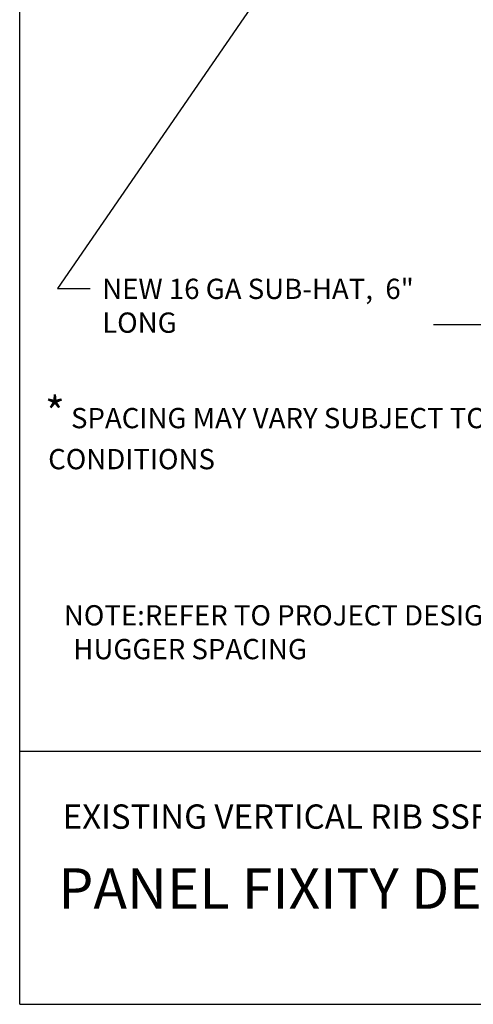
# Paper-space layout 'PF-04-V' of a CAD drawing. Units: inches. Extents: x 0 to 10, y 0 to 379.
# Drawn here: x 0 to 2, y 0 to 4 of the extents above; entities that cross this region are included whole.
import ezdxf

# ---------------------------------------------------------------- set-up
doc = ezdxf.new("R2010")
doc.units = ezdxf.units.IN
doc.header["$MEASUREMENT"] = 0
doc.layers.add('R-ANNO-DIMS', color=3, linetype='Continuous')
doc.layers.add('TEXT', color=4, linetype='Continuous')
doc.styles.add('Border label', font='arial.ttf')
doc.styles.add('ROMANS', font='ROMANS.shx')
doc.dimstyles.new('RH_dim', dxfattribs={"dimscale": 4, "dimtxt": 0.078125, "dimasz": 0.09375, "dimexe": 0.06, "dimexo": 0.06, "dimgap": 0.046875, "dimtad": 1, "dimdec": 4, "dimzin": 3, "dimdsep": 46, "dimlunit": 4, "dimtxsty": 'ROMANS', "dimcen": 0.125, "dimdle": 5, "dimclrd": 2, "dimclre": 2, "dimclrt": 256, "dimadec": 0, "dimazin": 0, "dimtfac": 0.25, "dimtdec": 4, "dimtmove": 2, "dimatfit": 3, "dimfxl": 1, "dimfrac": 2, "dimtolj": 1, "dimtzin": 0, "dimarcsym": 0})

# ---------------------------------------------------------------- blocks, each defined once
blk = doc.blocks.new('titleborder')
at = {"color": 4}
for p, q in [((0.2515, 0.0789), (0.2515, 10.3683)), ((0.2515, 1.0554), (8.0015, 1.0554)), ((0.2515, 0.0789), (8.0015, 0.0789))]:
    blk.add_line(p, q, dxfattribs=at)
at = {"color": 6, "style": 'Border label'}
for tag, p, height in [('L1', (0.401, 0.8141), 0.0938), ('L2', (0.401, 0.6416), 0.0938), ('TITLE', (6.4364, 0.5121), 0.16), ('NAME', (0.401, 0.4471), 0.1562), ('DATE', (6.4364, 0.3471), 0.0919)]:
    blk.add_attdef(tag, p, '', height=height, dxfattribs=at)
at = {"color": 3, "style": 'Border label'}
blk.add_attdef('SCALE', (0.401, 0.282), '', height=0.0625, dxfattribs=at)

psp = doc.layouts.new('PF-04-V')

# ---------------------------------------------------------------- block references
at = {"layer": 'R-ANNO-DIMS'}
ref = psp.add_blockref('titleborder', (0, 0.216), dxfattribs=at)
ref.add_attrib('L2', ' EXISTING VERTICAL RIB SSR PROFILE METAL ROOF', (0.3885, 0.9717), dxfattribs={"layer": '0', "color": 6, "height": 0.09375, "style": 'Border label'})
ref.add_attrib('NAME', '%%uPANEL FIXITY DETAIL - INTEGRAL LOW EAVE', (0.401, 0.663), dxfattribs={"layer": '0', "color": 6, "height": 0.15625, "style": 'Border label'})

# ---------------------------------------------------------------- texts
at = {"layer": 'TEXT', "char_height": 0.078125, "attachment_point": 1, "style": 'ROMANS'}
for s, insert, width in [('NEW 16 GA SUB-HAT,  6" LONG ', (0.5698, 3.0922), 1.308669), ('\\pi-0.15625,l0.15625;{\\H1.536x;*} SPACING MAY VARY SUBJECT TO SPECIFIED DESIGN CONDITIONS', (0.3492, 2.6358), 2.669241), ('\\pi-0.46875,l0.46875;NOTE:^IREFER TO PROJECT DESIGN REQUIREMENTS FOR ROOF HUGGER SPACING', (0.422, 1.8336), 3.389478)]:
    psp.add_mtext(s, dxfattribs=dict(at, insert=insert, width=width))

# ---------------------------------------------------------------- leaders
at = {"layer": 'TEXT'}
for points in [[(1.733, 4.9953), (0.3977, 3.0546), (0.5239, 3.0546)], [(3.4937, 3.8265), (3.2374, 2.9139), (1.8477, 2.9139)], [(4.5506, 3.1922), (3.2374, 2.9139), (1.8477, 2.9139)]]:
    psp.add_leader(points, dimstyle='RH_dim', override={"dimscale": 1}, dxfattribs=at)

doc.saveas('drawing.dxf')
